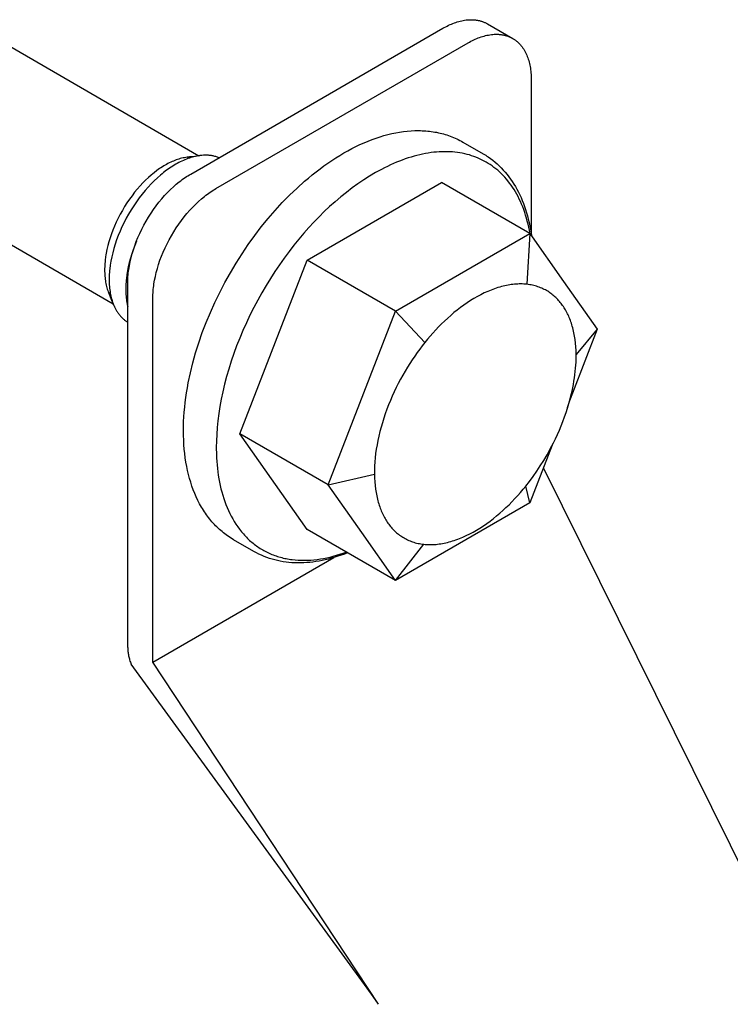
# Model space of a CAD drawing. Units: millimetres. Extents: x 595 to 1298, y 1941 to 2238.
# Drawn here: x 1178 to 1218, y 2165 to 2221 of the extents above; entities that cross this region are included whole.
import ezdxf

# ---------------------------------------------------------------- set-up
doc = ezdxf.new("R2010")
doc.units = ezdxf.units.MM
doc.header["$LTSCALE"] = 100
doc.layers.add('GIP_Visible', color=7, linetype='Continuous')

# ---------------------------------------------------------------- blocks, each defined once
blk = doc.blocks.new('VECO-Isolink-GP-D12-140-M6+ZB_Iso_2')
at = {"layer": 'GIP_Visible'}
for points in [[(56.362, 244.614), (56.362, 265.026), (56.363, 265.117), (56.366, 265.21), (56.37, 265.305), (56.377, 265.401), (56.385, 265.499), (56.395, 265.599), (56.407, 265.7), (56.421, 265.803), (56.456, 266.013), (56.499, 266.228), (56.55, 266.448), (56.611, 266.672), (56.68, 266.9), (56.757, 267.129), (56.844, 267.361), (56.939, 267.593), (57.042, 267.825), (57.153, 268.056), (57.272, 268.285), (57.398, 268.511), (57.531, 268.733), (57.67, 268.95), (57.814, 269.162), (57.963, 269.367), (58.117, 269.566), (58.274, 269.756), (58.434, 269.939), (58.597, 270.112), (58.76, 270.276), (58.925, 270.431), (59.09, 270.575), (59.255, 270.71), (59.337, 270.774), (59.418, 270.835), (59.5, 270.894), (59.58, 270.95), (59.661, 271.004), (59.74, 271.055), (59.82, 271.104), (59.898, 271.15), (74.04, 279.315), (74.119, 279.359), (74.198, 279.402), (74.278, 279.443), (74.358, 279.482), (74.439, 279.519), (74.52, 279.554), (74.602, 279.587), (74.683, 279.618), (74.766, 279.647), (74.848, 279.673), (74.93, 279.697), (75.013, 279.719), (75.095, 279.738), (75.178, 279.755), (75.26, 279.768), (75.342, 279.78), (75.423, 279.788), (75.504, 279.794), (75.544, 279.795), (75.584, 279.796), (75.624, 279.797), (75.664, 279.796), (75.704, 279.795), (75.743, 279.793), (75.782, 279.791), (75.821, 279.787), (75.86, 279.783), (75.899, 279.778), (75.937, 279.773), (75.975, 279.766), (76.013, 279.759), (76.05, 279.751), (76.087, 279.743), (76.124, 279.733), (76.161, 279.723), (76.197, 279.712), (76.233, 279.701), (76.269, 279.688), (76.304, 279.675), (76.339, 279.661), (76.373, 279.647), (76.407, 279.631), (76.441, 279.615), (76.475, 279.598), (76.508, 279.581), (76.54, 279.563)], [(76.54, 279.563), (77.954, 278.746)], [(49.148, 278.648), (60.357, 272.176)], [(57.777, 243.797), (57.777, 264.21), (57.778, 264.301), (57.78, 264.394), (57.785, 264.488), (57.791, 264.585), (57.799, 264.683), (57.809, 264.783), (57.822, 264.884), (57.836, 264.987), (57.87, 265.197), (57.913, 265.412), (57.965, 265.632), (58.025, 265.856), (58.094, 266.083), (58.172, 266.313), (58.258, 266.544), (58.353, 266.776), (58.456, 267.008), (58.567, 267.239), (58.686, 267.468), (58.812, 267.694), (58.945, 267.916), (59.084, 268.134), (59.228, 268.346), (59.378, 268.551), (59.531, 268.749), (59.688, 268.94), (59.848, 269.122), (60.011, 269.295), (60.175, 269.46), (60.339, 269.614), (60.504, 269.759), (60.669, 269.894), (60.751, 269.958), (60.832, 270.019), (60.914, 270.077), (60.995, 270.134), (61.075, 270.187), (61.155, 270.238), (61.234, 270.287), (61.312, 270.333), (75.454, 278.498), (75.533, 278.543), (75.612, 278.585), (75.692, 278.626), (75.772, 278.665), (75.853, 278.702), (75.934, 278.738), (76.016, 278.771), (76.098, 278.802), (76.18, 278.83), (76.262, 278.857), (76.345, 278.881), (76.427, 278.902), (76.51, 278.922), (76.592, 278.938), (76.674, 278.952), (76.756, 278.963), (76.837, 278.972), (76.918, 278.977), (76.958, 278.979), (76.998, 278.98), (77.038, 278.98), (77.078, 278.98), (77.118, 278.979), (77.157, 278.977), (77.196, 278.974), (77.235, 278.971), (77.274, 278.967), (77.313, 278.962), (77.351, 278.956), (77.389, 278.95), (77.427, 278.943), (77.464, 278.935), (77.501, 278.926), (77.538, 278.917), (77.575, 278.907), (77.611, 278.896), (77.647, 278.884), (77.683, 278.872), (77.718, 278.859), (77.753, 278.845), (77.787, 278.83), (77.822, 278.815), (77.855, 278.799), (77.889, 278.782), (77.922, 278.764), (77.954, 278.746)], [(77.954, 278.746), (77.987, 278.727), (78.018, 278.707), (78.05, 278.687), (78.08, 278.666), (78.111, 278.644), (78.141, 278.621), (78.17, 278.598), (78.199, 278.574), (78.228, 278.549), (78.256, 278.524), (78.283, 278.498), (78.31, 278.471), (78.337, 278.444), (78.363, 278.416), (78.389, 278.388), (78.414, 278.358), (78.438, 278.329), (78.462, 278.298), (78.486, 278.267), (78.509, 278.236), (78.531, 278.204), (78.553, 278.171), (78.574, 278.138), (78.595, 278.104), (78.615, 278.07), (78.635, 278.035), (78.654, 278), (78.673, 277.964), (78.708, 277.891), (78.742, 277.817), (78.773, 277.74), (78.802, 277.662), (78.829, 277.583), (78.853, 277.502), (78.876, 277.419), (78.896, 277.336), (78.915, 277.251), (78.931, 277.166), (78.945, 277.079), (78.957, 276.992), (78.967, 276.904), (78.976, 276.816), (78.982, 276.727), (78.986, 276.637), (78.989, 276.547), (78.99, 276.457), (78.99, 267.834)], [(62.298, 250.659), (62.213, 250.709), (62.129, 250.761), (62.047, 250.815), (61.965, 250.871), (61.885, 250.928), (61.806, 250.987), (61.729, 251.047), (61.653, 251.109), (61.578, 251.173), (61.504, 251.238), (61.431, 251.305), (61.36, 251.374), (61.29, 251.444), (61.222, 251.515), (61.154, 251.589), (61.088, 251.663), (61.023, 251.739), (60.96, 251.817), (60.898, 251.896), (60.837, 251.977), (60.777, 252.059), (60.719, 252.142), (60.662, 252.227), (60.606, 252.314), (60.552, 252.401), (60.499, 252.49), (60.397, 252.673), (60.3, 252.86), (60.209, 253.053), (60.123, 253.251), (60.042, 253.453), (59.967, 253.661), (59.897, 253.873), (59.832, 254.09), (59.773, 254.312), (59.72, 254.538), (59.672, 254.768), (59.63, 255.002), (59.593, 255.24), (59.561, 255.482), (59.536, 255.728), (59.516, 255.978), (59.502, 256.231), (59.493, 256.488), (59.49, 256.748), (59.493, 257.009), (59.501, 257.273), (59.515, 257.539), (59.534, 257.807), (59.559, 258.076), (59.588, 258.347), (59.624, 258.62), (59.664, 258.895), (59.71, 259.171), (59.761, 259.448), (59.878, 260.005), (60.015, 260.566), (60.173, 261.13), (60.35, 261.695), (60.547, 262.261), (60.763, 262.826), (60.997, 263.391), (61.251, 263.953), (61.522, 264.512), (61.811, 265.067), (62.119, 265.616), (62.441, 266.157), (62.777, 266.685), (63.125, 267.2), (63.486, 267.7), (63.857, 268.186), (64.239, 268.655), (64.631, 269.109), (65.031, 269.545), (65.441, 269.963), (65.858, 270.363), (66.282, 270.743), (66.496, 270.925), (66.712, 271.103), (66.93, 271.275), (67.149, 271.442), (67.369, 271.604), (67.59, 271.76), (67.812, 271.91), (68.035, 272.055), (68.26, 272.194), (68.485, 272.327), (68.711, 272.454), (68.938, 272.575), (69.164, 272.69), (69.39, 272.797), (69.616, 272.898), (69.842, 272.992), (70.066, 273.079), (70.29, 273.16), (70.514, 273.233), (70.736, 273.3), (70.957, 273.359), (71.177, 273.412), (71.396, 273.458), (71.614, 273.496), (71.83, 273.528), (72.044, 273.552), (72.257, 273.569), (72.468, 273.579), (72.676, 273.582), (72.78, 273.581), (72.883, 273.577), (72.986, 273.572), (73.088, 273.565), (73.189, 273.557), (73.29, 273.546), (73.39, 273.534), (73.49, 273.519), (73.589, 273.503), (73.687, 273.485), (73.785, 273.465), (73.882, 273.444), (73.978, 273.42), (74.074, 273.395), (74.169, 273.367), (74.263, 273.338), (74.357, 273.307), (74.449, 273.274), (74.541, 273.239), (74.632, 273.202), (74.723, 273.163), (74.812, 273.122), (74.901, 273.079), (74.989, 273.035), (75.076, 272.988), (75.162, 272.94)], [(75.162, 272.94), (76.305, 272.28)], [(59.689, 272.089), (59.615, 272.079), (59.54, 272.065), (59.465, 272.05), (59.389, 272.032), (59.312, 272.012), (59.236, 271.989), (59.158, 271.964), (59.081, 271.937), (59.004, 271.908), (58.927, 271.877), (58.85, 271.844), (58.773, 271.809), (58.696, 271.771), (58.618, 271.732), (58.541, 271.69), (58.463, 271.646), (58.385, 271.6), (58.308, 271.552), (58.23, 271.503), (58.153, 271.451), (58.076, 271.397), (57.999, 271.341), (57.845, 271.224), (57.765, 271.159), (57.684, 271.092), (57.525, 270.952), (57.368, 270.804), (57.214, 270.65), (57.056, 270.481), (56.902, 270.305), (56.752, 270.123), (56.606, 269.935), (56.462, 269.737), (56.323, 269.533), (56.19, 269.325), (56.063, 269.113), (55.943, 268.896), (55.829, 268.677), (55.722, 268.455), (55.622, 268.231), (55.532, 268.011), (55.449, 267.79), (55.374, 267.569), (55.307, 267.348), (55.25, 267.136), (55.201, 266.927), (55.159, 266.719), (55.142, 266.616), (55.126, 266.513), (55.101, 266.322), (55.091, 266.227), (55.083, 266.134), (55.077, 266.041), (55.073, 265.949), (55.07, 265.857), (55.069, 265.767), (55.07, 265.678), (55.073, 265.59), (55.077, 265.503), (55.083, 265.417), (55.091, 265.333), (55.101, 265.25), (55.112, 265.168), (55.126, 265.087), (55.141, 265.006), (55.158, 264.927), (55.177, 264.849), (55.198, 264.773), (55.22, 264.698), (55.244, 264.625), (55.27, 264.554), (55.298, 264.484)], [(60.405, 272.183), (60.324, 272.171), (60.242, 272.156), (60.159, 272.139), (60.075, 272.12), (59.991, 272.097), (59.907, 272.073), (59.822, 272.045), (59.736, 272.015), (59.652, 271.984), (59.568, 271.949), (59.483, 271.913), (59.398, 271.874), (59.313, 271.833), (59.228, 271.789), (59.142, 271.743), (59.057, 271.695), (58.972, 271.645), (58.886, 271.592), (58.801, 271.537), (58.716, 271.48), (58.631, 271.421), (58.546, 271.36), (58.378, 271.231), (58.289, 271.159), (58.201, 271.086), (58.025, 270.932), (57.853, 270.769), (57.683, 270.599), (57.509, 270.414), (57.34, 270.22), (57.174, 270.02), (57.014, 269.813), (56.856, 269.595), (56.703, 269.371), (56.557, 269.142), (56.417, 268.908), (56.284, 268.67), (56.159, 268.429), (56.042, 268.185), (55.932, 267.939), (55.833, 267.696), (55.742, 267.453), (55.659, 267.21), (55.586, 266.967), (55.523, 266.734), (55.469, 266.504), (55.423, 266.275), (55.403, 266.162), (55.386, 266.049), (55.359, 265.839), (55.348, 265.734), (55.339, 265.631), (55.332, 265.529), (55.327, 265.428), (55.324, 265.328), (55.324, 265.228), (55.324, 265.13), (55.327, 265.034), (55.332, 264.938), (55.339, 264.844), (55.348, 264.751), (55.359, 264.659), (55.371, 264.569), (55.386, 264.48), (55.403, 264.391), (55.422, 264.304), (55.442, 264.218), (55.465, 264.134), (55.49, 264.052), (55.516, 263.972), (55.545, 263.894), (55.575, 263.817)], [(59.689, 272.089), (60.405, 272.183)], [(60.035, 272.108), (59.996, 272.109), (59.956, 272.109), (59.916, 272.108), (59.876, 272.106), (59.835, 272.104), (59.795, 272.101), (59.754, 272.097), (59.689, 272.089)], [(61.488, 272.06), (61.442, 272.078), (61.395, 272.095), (61.347, 272.111), (61.299, 272.126), (61.25, 272.139), (61.201, 272.151), (61.151, 272.162), (61.1, 272.172), (61.06, 272.179), (61.02, 272.184), (60.98, 272.189), (60.94, 272.194), (60.899, 272.197), (60.858, 272.2), (60.816, 272.202), (60.774, 272.203), (60.732, 272.204), (60.69, 272.204), (60.648, 272.203), (60.605, 272.201), (60.519, 272.195), (60.431, 272.186), (60.405, 272.183)], [(78.928, 267.799), (78.892, 267.996), (78.856, 268.17), (78.817, 268.342), (78.774, 268.511), (78.729, 268.677), (78.68, 268.839), (78.628, 268.999), (78.573, 269.155), (78.515, 269.309), (78.454, 269.458), (78.39, 269.605), (78.323, 269.748), (78.253, 269.887), (78.18, 270.023), (78.105, 270.155), (78.027, 270.283), (77.946, 270.408), (77.863, 270.528), (77.777, 270.645), (77.689, 270.758), (77.598, 270.868), (77.505, 270.973), (77.41, 271.075), (77.313, 271.172), (77.214, 271.266), (77.113, 271.356), (77.01, 271.441), (76.905, 271.523), (76.799, 271.601), (76.69, 271.676), (76.581, 271.746), (76.47, 271.812), (76.359, 271.874), (76.247, 271.932), (76.132, 271.987), (76.015, 272.039), (75.895, 272.088), (75.773, 272.134), (75.648, 272.176), (75.522, 272.215), (75.393, 272.25), (75.261, 272.282), (75.128, 272.31), (74.992, 272.334), (74.855, 272.355), (74.715, 272.371), (74.574, 272.384), (74.43, 272.393), (74.285, 272.399), (74.138, 272.4), (73.989, 272.397), (73.838, 272.39), (73.686, 272.38), (73.532, 272.365), (73.377, 272.346), (73.221, 272.323), (73.063, 272.296), (72.904, 272.265), (72.744, 272.23), (72.583, 272.191), (72.42, 272.147), (72.257, 272.1), (72.094, 272.049), (71.929, 271.993), (71.764, 271.934), (71.598, 271.871), (71.432, 271.804), (71.265, 271.733), (71.099, 271.658), (70.932, 271.579), (70.765, 271.497), (70.597, 271.411), (70.264, 271.228), (69.931, 271.032), (69.6, 270.822), (69.272, 270.6), (68.947, 270.366), (68.625, 270.12), (68.308, 269.864), (67.996, 269.598), (67.689, 269.323), (67.388, 269.04), (67.093, 268.75), (66.805, 268.452), (66.521, 268.146), (66.239, 267.828), (65.959, 267.498), (65.683, 267.156), (65.409, 266.804), (65.14, 266.441), (64.876, 266.069), (64.618, 265.687), (64.366, 265.296), (64.12, 264.898), (63.882, 264.492), (63.653, 264.08), (63.432, 263.662), (63.22, 263.239), (63.017, 262.813), (62.825, 262.383), (62.644, 261.952), (62.473, 261.519), (62.314, 261.086), (62.167, 260.654), (62.031, 260.223), (61.907, 259.795), (61.795, 259.371), (61.696, 258.951), (61.609, 258.535), (61.534, 258.126), (61.471, 257.724), (61.42, 257.328), (61.38, 256.941), (61.353, 256.562), (61.336, 256.192), (61.331, 255.831), (61.338, 255.435), (61.346, 255.238), (61.358, 255.041), (61.374, 254.846), (61.394, 254.651), (61.417, 254.458), (61.444, 254.266), (61.475, 254.075), (61.51, 253.887), (61.549, 253.7), (61.592, 253.515), (61.639, 253.333), (61.69, 253.153), (61.746, 252.975), (61.805, 252.801), (61.869, 252.629), (61.937, 252.46), (62.009, 252.295), (62.086, 252.133), (62.167, 251.974), (62.251, 251.819), (62.341, 251.669), (62.434, 251.522), (62.531, 251.379), (62.633, 251.241), (62.685, 251.174), (62.739, 251.108), (62.793, 251.043), (62.848, 250.979), (62.905, 250.916), (62.962, 250.855), (63.02, 250.794), (63.08, 250.735), (63.14, 250.678), (63.201, 250.621), (63.263, 250.566), (63.326, 250.512), (63.39, 250.459), (63.455, 250.408), (63.521, 250.358), (63.587, 250.31), (63.655, 250.262), (63.723, 250.216), (63.792, 250.172), (63.863, 250.129), (63.933, 250.087), (64.005, 250.047), (64.078, 250.008), (64.151, 249.97), (64.225, 249.934), (64.3, 249.9), (64.375, 249.866), (64.451, 249.835), (64.528, 249.804), (64.606, 249.775), (64.684, 249.748), (64.763, 249.722), (64.843, 249.698), (64.923, 249.675), (65.004, 249.653), (65.085, 249.633), (65.167, 249.614), (65.25, 249.597), (65.333, 249.581), (65.417, 249.567), (65.501, 249.554), (65.585, 249.543), (65.756, 249.524), (65.928, 249.511), (66.102, 249.504), (66.277, 249.503), (66.454, 249.507), (66.631, 249.517), (66.81, 249.532), (66.989, 249.552), (67.17, 249.578), (67.35, 249.609), (67.531, 249.645), (67.713, 249.687), (67.894, 249.733), (68.076, 249.783), (68.257, 249.839), (68.439, 249.899), (68.619, 249.963)], [(76.305, 272.28), (76.375, 272.239), (76.443, 272.197), (76.511, 272.154), (76.578, 272.109), (76.709, 272.017), (76.837, 271.921), (76.962, 271.82), (77.083, 271.715), (77.201, 271.606), (77.316, 271.492), (77.427, 271.374), (77.534, 271.253), (77.639, 271.127), (77.74, 270.997), (77.837, 270.864), (77.931, 270.727), (78.021, 270.586), (78.108, 270.441), (78.192, 270.293), (78.272, 270.141), (78.348, 269.985), (78.421, 269.827), (78.49, 269.664), (78.556, 269.499), (78.618, 269.33), (78.677, 269.158), (78.731, 268.983), (78.783, 268.806), (78.83, 268.625), (78.874, 268.441), (78.915, 268.254), (78.951, 268.064), (78.984, 267.872), (79.013, 267.677)], [(66.425, 266.316), (73.968, 270.671)], [(78.918, 267.813), (73.968, 270.671)], [(55.557, 263.862), (44.348, 270.334)], [(71.375, 263.458), (78.918, 267.813)], [(78.918, 267.813), (78.744, 264.969)], [(78.918, 267.813), (80.804, 265.13)], [(56.855, 267.389), (56.758, 267.15), (56.668, 266.91), (56.587, 266.67), (56.515, 266.43), (56.452, 266.198), (56.398, 265.967), (56.352, 265.739), (56.332, 265.625), (56.315, 265.513), (56.288, 265.302), (56.277, 265.198), (56.268, 265.095), (56.261, 264.993), (56.256, 264.892), (56.253, 264.791), (56.252, 264.692), (56.253, 264.594), (56.256, 264.497), (56.261, 264.402), (56.268, 264.307), (56.277, 264.214), (56.288, 264.123), (56.3, 264.032), (56.315, 263.944), (56.337, 263.829), (56.362, 263.717)], [(62.653, 256.595), (66.425, 266.316)], [(71.375, 263.458), (66.425, 266.316)], [(78.744, 264.969), (78.662, 264.977), (78.578, 264.983), (78.493, 264.987), (78.407, 264.988), (78.32, 264.988), (78.233, 264.985), (78.145, 264.98), (78.055, 264.973), (77.966, 264.964), (77.875, 264.953), (77.784, 264.939), (77.692, 264.924), (77.599, 264.906), (77.506, 264.886), (77.413, 264.864), (77.318, 264.84), (77.224, 264.813), (77.129, 264.785), (77.034, 264.754), (76.938, 264.722), (76.842, 264.687), (76.746, 264.65), (76.554, 264.57), (76.361, 264.483), (76.168, 264.387), (75.975, 264.285), (75.783, 264.175), (75.592, 264.058), (75.402, 263.934), (75.214, 263.805), (75.028, 263.669), (74.844, 263.528), (74.662, 263.381), (74.483, 263.23), (74.307, 263.074), (74.134, 262.913), (73.965, 262.75), (73.799, 262.582), (73.636, 262.412), (73.478, 262.239), (73.323, 262.064), (73.172, 261.887), (73.026, 261.708)], [(80.754, 263.781), (80.712, 263.839), (80.668, 263.897), (80.623, 263.954), (80.577, 264.01), (80.529, 264.064), (80.48, 264.117), (80.43, 264.17), (80.378, 264.221), (80.325, 264.27), (80.27, 264.318), (80.214, 264.365), (80.157, 264.411), (80.099, 264.455), (80.039, 264.498), (79.978, 264.539), (79.915, 264.578), (79.851, 264.616), (79.786, 264.652), (79.72, 264.687), (79.652, 264.72), (79.583, 264.751), (79.513, 264.78), (79.441, 264.808), (79.368, 264.833), (79.295, 264.857), (79.219, 264.879), (79.143, 264.899), (79.065, 264.917), (78.987, 264.933), (78.907, 264.947), (78.826, 264.959), (78.744, 264.969)], [(80.804, 265.13), (82.689, 262.447)], [(55.575, 263.817), (55.298, 264.484)], [(55.298, 264.484), (55.307, 264.462), (55.341, 264.388), (55.358, 264.352), (55.376, 264.316), (55.394, 264.281), (55.413, 264.246), (55.433, 264.212), (55.453, 264.179)], [(55.575, 263.817), (55.586, 263.793), (55.621, 263.713), (55.659, 263.635), (55.679, 263.597), (55.7, 263.56), (55.721, 263.523), (55.742, 263.487), (55.764, 263.451), (55.786, 263.417), (55.809, 263.382), (55.833, 263.349), (55.857, 263.316), (55.882, 263.283), (55.907, 263.252), (55.932, 263.221), (55.956, 263.193), (55.98, 263.166), (56.005, 263.139), (56.03, 263.113), (56.056, 263.087), (56.082, 263.062), (56.108, 263.038), (56.135, 263.014), (56.162, 262.99), (56.189, 262.968), (56.217, 262.946), (56.246, 262.924), (56.274, 262.903), (56.303, 262.883), (56.333, 262.863), (56.362, 262.844)], [(81.512, 261.035), (81.506, 261.252), (81.494, 261.464), (81.476, 261.671), (81.452, 261.872), (81.421, 262.067), (81.404, 262.162), (81.385, 262.256), (81.365, 262.348), (81.344, 262.439), (81.321, 262.528), (81.296, 262.615), (81.271, 262.7), (81.244, 262.784), (81.216, 262.866), (81.187, 262.947), (81.157, 263.026), (81.125, 263.103), (81.093, 263.179), (81.059, 263.252), (81.024, 263.324), (80.988, 263.395), (80.952, 263.463), (80.914, 263.53), (80.875, 263.595), (80.836, 263.659), (80.795, 263.721), (80.754, 263.781)], [(67.603, 253.737), (71.375, 263.458)], [(71.375, 263.458), (73.026, 261.708)], [(82.689, 262.447), (81.304, 258.877)], [(82.689, 262.447), (81.512, 261.035)], [(73.026, 261.708), (72.882, 261.525), (72.739, 261.337), (72.597, 261.144), (72.457, 260.945), (72.319, 260.741), (72.182, 260.531), (72.048, 260.317), (71.916, 260.098), (71.787, 259.875), (71.662, 259.648), (71.54, 259.416), (71.422, 259.182), (71.308, 258.943), (71.198, 258.702), (71.092, 258.459), (70.992, 258.213), (70.897, 257.965), (70.807, 257.716), (70.723, 257.467), (70.644, 257.216), (70.572, 256.966), (70.505, 256.716), (70.445, 256.467), (70.391, 256.219), (70.344, 255.973), (70.303, 255.73), (70.269, 255.488), (70.242, 255.25), (70.221, 255.015), (70.207, 254.785), (70.2, 254.558), (70.199, 254.336)], [(81.03, 258.034), (81.142, 258.412), (81.24, 258.79), (81.283, 258.978), (81.323, 259.165), (81.359, 259.351), (81.391, 259.536), (81.42, 259.72), (81.445, 259.902), (81.465, 260.082), (81.482, 260.261), (81.496, 260.437), (81.505, 260.611), (81.511, 260.782), (81.512, 261.035)], [(81.304, 258.877), (81.14, 258.435), (81.008, 258.041)], [(81.304, 258.877), (81.168, 258.526)], [(80.235, 256.078), (80.351, 256.315), (80.462, 256.554), (80.57, 256.796), (80.672, 257.041), (80.77, 257.287), (80.862, 257.535), (80.949, 257.784), (81.03, 258.034)], [(67.603, 253.737), (62.653, 256.595)], [(66.425, 251.23), (62.653, 256.595)], [(78.685, 253.663), (78.893, 253.928), (79.097, 254.204), (79.299, 254.491), (79.498, 254.79), (79.691, 255.098), (79.879, 255.416), (80.061, 255.743), (80.235, 256.078)], [(80.17, 255.954), (78.918, 252.727)], [(79.672, 254.671), (90.158, 233.569)], [(67.603, 253.737), (70.199, 254.336)], [(70.199, 254.336), (70.205, 254.118), (70.217, 253.906), (70.235, 253.699), (70.26, 253.498), (70.29, 253.303), (70.307, 253.208), (70.326, 253.115), (70.346, 253.022), (70.368, 252.932), (70.391, 252.843), (70.415, 252.756), (70.44, 252.67), (70.467, 252.586), (70.495, 252.504), (70.524, 252.424), (70.555, 252.345), (70.586, 252.268), (70.619, 252.192), (70.652, 252.118), (70.687, 252.046), (70.723, 251.976), (70.76, 251.907), (70.798, 251.84), (70.836, 251.775), (70.876, 251.712), (70.916, 251.65), (70.957, 251.59)], [(69.489, 251.055), (67.603, 253.737)], [(72.967, 250.401), (73.05, 250.394), (73.134, 250.388), (73.219, 250.384), (73.304, 250.382), (73.391, 250.383), (73.478, 250.386), (73.567, 250.39), (73.656, 250.397), (73.746, 250.407), (73.836, 250.418), (73.928, 250.431), (74.02, 250.447), (74.112, 250.465), (74.205, 250.485), (74.299, 250.507), (74.393, 250.531), (74.488, 250.557), (74.582, 250.586), (74.678, 250.616), (74.773, 250.649), (74.869, 250.684), (74.965, 250.721), (75.158, 250.8), (75.351, 250.888), (75.544, 250.983), (75.736, 251.086), (75.928, 251.196), (76.12, 251.313), (76.309, 251.436), (76.497, 251.566), (76.684, 251.702), (76.868, 251.843), (77.049, 251.99), (77.228, 252.141), (77.404, 252.297), (77.577, 252.457), (77.747, 252.621), (77.913, 252.788), (78.075, 252.959), (78.234, 253.132), (78.388, 253.307), (78.539, 253.484), (78.685, 253.663)], [(78.918, 252.727), (78.685, 253.663)], [(78.918, 252.727), (71.375, 248.372)], [(70.957, 251.59), (71, 251.531), (71.043, 251.473), (71.088, 251.417), (71.135, 251.361), (71.182, 251.306), (71.232, 251.253), (71.282, 251.201), (71.334, 251.15), (71.387, 251.1), (71.441, 251.052), (71.497, 251.005), (71.554, 250.96), (71.613, 250.916), (71.672, 250.873), (71.734, 250.832), (71.796, 250.793), (71.86, 250.755), (71.925, 250.718), (71.992, 250.684), (72.059, 250.651), (72.128, 250.62), (72.199, 250.59), (72.27, 250.563), (72.343, 250.537), (72.417, 250.513), (72.492, 250.492), (72.568, 250.472), (72.646, 250.453), (72.725, 250.437), (72.804, 250.423), (72.885, 250.411), (72.967, 250.401)], [(71.375, 248.372), (66.425, 251.23)], [(71.375, 248.372), (69.489, 251.055)], [(63.441, 249.999), (62.298, 250.659)], [(68.697, 249.921), (68.516, 249.852), (68.336, 249.787), (68.156, 249.727), (67.977, 249.671), (67.799, 249.62), (67.621, 249.573), (67.445, 249.531), (67.268, 249.493), (67.093, 249.46), (66.919, 249.431), (66.746, 249.407), (66.574, 249.388), (66.402, 249.373), (66.232, 249.363), (66.064, 249.358), (65.896, 249.357), (65.73, 249.361), (65.566, 249.37), (65.402, 249.383), (65.241, 249.401), (65.081, 249.424), (64.922, 249.452), (64.766, 249.485), (64.611, 249.522), (64.457, 249.565), (64.306, 249.612), (64.157, 249.664), (64.009, 249.721), (63.864, 249.783), (63.721, 249.85), (63.58, 249.922), (63.441, 249.999)], [(71.375, 248.372), (72.967, 250.401)], [(57.777, 243.797), (67.927, 249.658)], [(56.362, 244.614), (56.363, 244.56), (56.366, 244.504), (56.369, 244.448), (56.375, 244.391), (56.382, 244.334), (56.39, 244.276), (56.4, 244.218), (56.412, 244.159), (56.425, 244.1), (56.439, 244.04), (56.455, 243.98), (56.472, 243.92), (56.491, 243.86), (56.511, 243.799), (56.533, 243.739), (56.556, 243.679)], [(69.634, 225.737), (56.556, 243.679)], [(70.419, 224.625), (57.777, 243.797)], [(90.158, 233.569), (106.034, 201.622)], [(70.419, 224.625), (70.035, 225.188), (69.634, 225.737)]]:
    blk.add_lwpolyline(points, dxfattribs=at)

msp = doc.modelspace()

# ---------------------------------------------------------------- block references
at = {"layer": 'GIP_Visible'}
msp.add_blockref('VECO-Isolink-GP-D12-140-M6+ZB_Iso_2', (1127.61, 1940.829, 52.322), dxfattribs=at)

doc.saveas('drawing.dxf')
